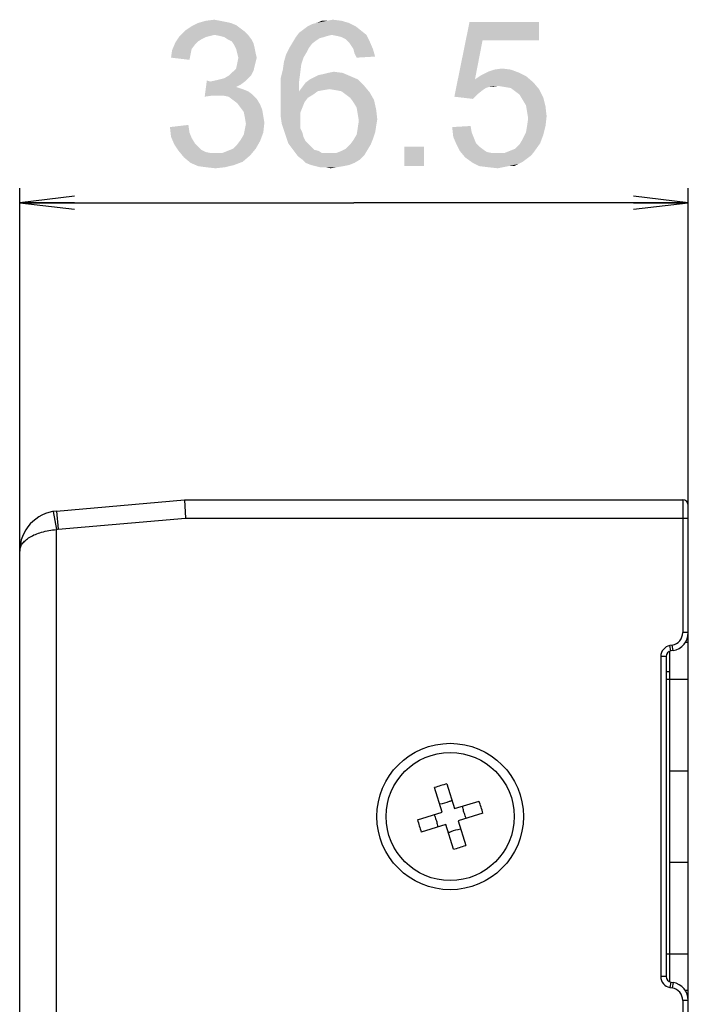
# Model space of a CAD drawing. Units: millimetres. Extents: x 0 to 1189, y 0 to 841.
# Drawn here: x 629 to 666, y 420 to 474 of the extents above; entities that cross this region are included whole.
import ezdxf

# ---------------------------------------------------------------- set-up
doc = ezdxf.new("R2010")
doc.units = ezdxf.units.MM
doc.header["$LTSCALE"] = 65.395
doc.layers.get('0').update_dxf_attribs({"linetype": 'CONTINUOUS'})
for name, color, linetype in [('3_ALL_AXES', 7, 'CONTINUOUS'), ('7_ALL_FEATURES', 7, 'CONTINUOUS'), ('DEF_DRAFT_DIM', 7, 'CONTINUOUS')]:
    doc.layers.add(name, color=color, linetype=linetype)
doc.styles.add('TEXTSTYLE_2', font='ar_wgl__.ttf')
doc.dimstyles.new('DIMSTYLE_2', dxfattribs={"dimtxt": 8, "dimasz": 3, "dimexe": 0.8, "dimexo": 0.2, "dimgap": 2, "dimtad": 1, "dimdsep": 46, "dimtxsty": 'TEXTSTYLE_2', "dimblk": 'OPEN', "dimblk1": 'OPEN', "dimblk2": 'OPEN', "dimcen": 0.09, "dimazin": 2, "dimtp": 0.3, "dimtm": 0.3, "dimtfac": 1, "dimtofl": 0, "dimtmove": 0, "dimatfit": 3, "dimldrblk": 'OPEN', "dimfxl": 1, "dimtolj": 1, "dimarcsym": 0})

# ---------------------------------------------------------------- blocks, each defined once
blk = doc.blocks.new('_OPEN')
at = {"color": 0, "linetype": 'ByBlock'}
for p, q in [((0, 0), (-1, 0.117)), ((-1, -0.117), (0, 0)), ((-1, 0), (0, 0))]:
    blk.add_line(p, q, dxfattribs=at)
blk = doc.blocks.new('*D6')
at = {"layer": 'DEF_DRAFT_DIM', "color": 2, "linetype": 'Continuous', "transparency": 16777216}
for p, q in [((629.232, 355.499), (629.232, 464.734)), ((665.732, 361.101), (665.732, 464.734)), ((629.232, 463.934), (647.482, 463.934)), ((665.732, 463.934), (647.482, 463.934))]:
    blk.add_line(p, q, dxfattribs=at)
at = {"layer": 'DEF_DRAFT_DIM', "color": 2, "linetype": 'Continuous', "transparency": 16777216, "xscale": 3, "yscale": 3, "zscale": 3, "rotation": 180}
blk.add_blockref('_OPEN', (629.232, 463.934), dxfattribs=at)
at = {"layer": 'DEF_DRAFT_DIM', "color": 2, "linetype": 'Continuous', "transparency": 16777216, "xscale": 3, "yscale": 3, "zscale": 3}
blk.add_blockref('_OPEN', (665.732, 463.934), dxfattribs=at)

msp = doc.modelspace()

# ---------------------------------------------------------------- linework, layer by layer
at = {"layer": '3_ALL_AXES', "color": 7, "linetype": 'Continuous'}
msp.add_line((664.732, 438.301), (664.532, 438.301), dxfattribs=at)
for radius in [4, 3.5]:
    msp.add_circle((652.732, 430.401), radius, dxfattribs=at)
at = {"layer": '7_ALL_FEATURES', "color": 7, "linetype": 'Continuous'}
for p, q in [((631.24, 447.089), (638.232, 447.701)), ((638.232, 447.701), (638.276, 446.701)), ((638.232, 447.701), (665.432, 447.701)), ((665.432, 447.701), (665.432, 440.452)), ((631.066, 447.067), (631.232, 446.081)), ((631.24, 447.089), (631.328, 446.093)), ((665.732, 262.001), (665.732, 447.401)), ((631.328, 446.093), (638.276, 446.701)), ((638.276, 446.701), (665.732, 446.701)), ((631.232, 261.701), (631.232, 446.081)), ((629.232, 263.701), (629.232, 444.898)), ((665.732, 440.452), (665.432, 440.452)), ((664.854, 439.762), (664.728, 439.74)), ((664.78, 439.445), (664.728, 439.74)), ((664.906, 439.467), (664.854, 439.762)), ((665.732, 439.901), (665.559, 439.901)), ((664.232, 439.149), (664.232, 421.653)), ((664.532, 439.149), (664.232, 439.149)), ((664.532, 439.149), (664.532, 421.653)), ((664.732, 421.373), (664.732, 439.429)), ((664.906, 439.467), (664.78, 439.445)), ((664.532, 437.901), (665.732, 437.901)), ((664.732, 432.901), (665.732, 432.901)), ((652.295, 430.634), (651.884, 431.983)), ((652.554, 432.187), (652.965, 430.838)), ((652.965, 430.838), (654.314, 431.249)), ((650.946, 430.222), (652.295, 430.634)), ((654.519, 430.58), (653.169, 430.168)), ((652.5, 429.964), (651.15, 429.553)), ((652.911, 428.615), (652.5, 429.964)), ((653.169, 430.168), (653.58, 428.819)), ((664.732, 427.901), (665.732, 427.901)), ((664.532, 422.901), (665.732, 422.901)), ((664.532, 421.653), (664.232, 421.653)), ((664.78, 421.357), (664.728, 421.062)), ((664.78, 421.357), (664.906, 421.335)), ((664.906, 421.335), (664.854, 421.04)), ((664.728, 421.062), (664.854, 421.04)), ((665.732, 420.901), (665.559, 420.901)), ((665.432, 420.35), (665.432, 301.452)), ((665.732, 420.35), (665.432, 420.35))]:
    msp.add_line(p, q, dxfattribs=at)
for centre, radius, start, end in [((665.432, 447.401), 0.3, 0, 90), ((631.432, 444.898), 2.2, 95, 180), ((631.432, 444.898), 1.2, 95, 99.5941), ((664.732, 440.452), 0.7, 280, 360), ((664.732, 440.452), 1, 280, 360), ((664.832, 439.149), 0.6, 100, 180), ((664.832, 439.149), 0.3, 100, 180), ((657.962, 413.245), 19.699, 105.9354, 107.9715), ((635.577, 425.171), 19.699, 15.9354, 17.9715), ((669.888, 435.631), 19.699, 195.9354, 197.9715), ((647.503, 447.556), 19.699, 285.9354, 287.9715), ((664.832, 421.653), 0.6, 180, 260), ((664.832, 421.653), 0.3, 180, 260), ((664.732, 420.35), 1, 0, 80), ((664.732, 420.35), 0.7, 0, 80)]:
    msp.add_arc(centre, radius, start, end, dxfattribs=at)
for points, knots in [([(629.232, 444.897), (629.232, 444.966), (629.258, 445.11), (629.367, 445.312), (629.544, 445.501), (629.885, 445.744), (630.455, 445.971), (630.959, 446.058), (631.232, 446.081)], [0, 0, 0, 0, 0.08217, 0.171289, 0.272746, 0.389684, 0.671344, 1, 1, 1, 1]), ([(652.829, 431.283), (652.777, 431.257), (652.562, 431.165), (652.334, 431.104), (652.16, 431.078)], [0, 0, 0, 0, 0.248284, 1, 1, 1, 1]), ([(653.487, 430.631), (653.461, 430.715), (653.433, 430.829), (653.414, 430.945), (653.41, 430.973)], [0, 0, 0, 0, 0.75353, 1, 1, 1, 1]), ([(651.851, 430.498), (651.863, 430.472), (651.912, 430.365), (651.952, 430.255), (651.978, 430.171)], [0, 0, 0, 0, 0.24647, 1, 1, 1, 1]), ([(653.614, 430.304), (653.601, 430.33), (653.553, 430.436), (653.513, 430.547), (653.487, 430.631)], [0, 0, 0, 0, 0.24647, 1, 1, 1, 1]), ([(651.978, 430.171), (652.003, 430.086), (652.031, 429.972), (652.05, 429.857), (652.055, 429.828)], [0, 0, 0, 0, 0.75353, 1, 1, 1, 1]), ([(652.635, 429.519), (652.687, 429.544), (652.902, 429.637), (653.131, 429.698), (653.305, 429.723)], [0, 0, 0, 0, 0.248284, 1, 1, 1, 1])]:
    msp.add_open_spline(points, degree=3, knots=knots, dxfattribs=at)
at = {"layer": 'DEF_DRAFT_DIM', "color": 2, "linetype": 'Continuous'}
for points in [[(639.39, 473.875), (639.864, 473.934), (640.16, 473.875)], [(646.027, 473.875), (646.323, 473.934), (646.798, 473.875)], [(641.286, 473.46), (638.264, 473.341), (638.62, 473.578)], [(638.264, 473.341), (641.286, 473.46), (641.523, 473.282)], [(640.753, 473.756), (641.049, 473.638), (638.62, 473.578)], [(640.753, 473.756), (638.62, 473.578), (638.975, 473.756)], [(638.62, 473.578), (641.049, 473.638), (641.286, 473.46)], [(640.16, 473.875), (640.457, 473.816), (638.975, 473.756)], [(640.16, 473.875), (638.975, 473.756), (639.39, 473.875)], [(638.975, 473.756), (640.457, 473.816), (640.753, 473.756)], [(647.864, 473.341), (644.486, 473.223), (644.723, 473.401)], [(647.568, 473.578), (644.723, 473.401), (644.96, 473.578)], [(644.723, 473.401), (647.568, 473.578), (647.864, 473.341)], [(644.96, 473.578), (645.198, 473.697), (647.212, 473.756)], [(644.96, 473.578), (647.212, 473.756), (647.568, 473.578)], [(647.212, 473.756), (645.198, 473.697), (645.435, 473.756)], [(646.027, 473.875), (646.798, 473.875), (645.435, 473.756)], [(646.027, 473.875), (645.435, 473.756), (645.731, 473.875)], [(645.435, 473.756), (646.798, 473.875), (647.212, 473.756)], [(654.501, 472.808), (652.96, 469.727), (653.79, 473.816)], [(653.79, 473.816), (657.583, 473.816), (654.501, 472.808)], [(654.501, 472.808), (657.583, 473.816), (657.583, 472.808)], [(639.627, 473.045), (639.39, 472.986), (637.731, 472.69)], [(639.627, 473.045), (637.731, 472.69), (637.968, 473.045)], [(639.39, 472.986), (639.153, 472.867), (637.731, 472.69)], [(639.153, 472.867), (638.975, 472.749), (637.731, 472.69)], [(641.523, 473.282), (637.968, 473.045), (638.264, 473.341)], [(641.523, 473.282), (639.864, 473.104), (637.968, 473.045)], [(637.968, 473.045), (639.864, 473.104), (639.627, 473.045)], [(639.864, 473.104), (641.523, 473.282), (641.701, 473.104)], [(641.701, 473.104), (640.16, 473.045), (639.864, 473.104)], [(640.398, 472.986), (640.16, 473.045), (641.701, 473.104)], [(640.575, 472.867), (640.398, 472.986), (641.701, 473.104)], [(640.575, 472.867), (641.701, 473.104), (641.879, 472.867)], [(641.879, 472.867), (640.812, 472.749), (640.575, 472.867)], [(640.812, 472.749), (641.879, 472.867), (641.998, 472.63)], [(645.849, 472.986), (645.612, 472.927), (644.131, 472.69)], [(645.849, 472.986), (644.131, 472.69), (644.309, 472.986)], [(645.612, 472.927), (645.435, 472.808), (644.131, 472.69)], [(646.264, 473.104), (644.309, 472.986), (644.486, 473.223)], [(646.264, 473.104), (646.027, 473.045), (644.309, 472.986)], [(644.309, 472.986), (646.027, 473.045), (645.849, 472.986)], [(646.264, 473.104), (644.486, 473.223), (647.864, 473.341)], [(646.264, 473.104), (647.864, 473.341), (648.16, 473.104)], [(648.16, 473.104), (646.56, 473.045), (646.264, 473.104)], [(646.798, 472.986), (646.56, 473.045), (648.16, 473.104)], [(647.035, 472.867), (646.798, 472.986), (648.16, 473.104)], [(647.035, 472.867), (648.16, 473.104), (648.338, 472.749)], [(648.338, 472.749), (647.212, 472.69), (647.035, 472.867)], [(638.798, 472.571), (637.553, 472.275), (637.731, 472.69)], [(638.798, 472.571), (638.62, 472.334), (637.553, 472.275)], [(637.553, 472.275), (638.62, 472.334), (638.56, 472.038)], [(637.731, 472.69), (638.975, 472.749), (638.798, 472.571)], [(641.998, 472.63), (640.931, 472.571), (640.812, 472.749)], [(640.931, 472.571), (641.998, 472.63), (642.057, 472.393)], [(642.057, 472.393), (641.049, 472.334), (640.931, 472.571)], [(641.109, 472.097), (641.049, 472.334), (642.057, 472.393)], [(641.109, 472.097), (642.057, 472.393), (642.116, 472.097)], [(645.02, 472.393), (644.901, 472.156), (643.775, 472.038)], [(645.02, 472.393), (643.775, 472.038), (643.953, 472.393)], [(645.198, 472.63), (643.953, 472.393), (644.131, 472.69)], [(643.953, 472.393), (645.198, 472.63), (645.02, 472.393)], [(644.131, 472.69), (645.435, 472.808), (645.198, 472.63)], [(647.331, 472.512), (647.212, 472.69), (648.338, 472.749)], [(647.449, 472.334), (647.331, 472.512), (648.338, 472.749)], [(647.449, 472.334), (648.338, 472.749), (648.516, 472.334)], [(648.516, 472.334), (647.509, 472.097), (647.449, 472.334)], [(647.509, 472.097), (648.516, 472.334), (648.635, 471.919)], [(654.501, 472.808), (654.086, 470.675), (652.96, 469.727)], [(638.56, 472.038), (637.494, 471.86), (637.553, 472.275)], [(637.494, 471.86), (638.56, 472.038), (638.501, 471.741)], [(642.116, 472.097), (641.168, 471.86), (641.109, 472.097)], [(642.175, 471.86), (642.116, 471.623), (641.109, 471.564)], [(642.175, 471.86), (641.109, 471.564), (641.168, 471.86)], [(641.168, 471.86), (642.116, 472.097), (642.175, 471.86)], [(644.723, 471.86), (643.657, 471.623), (643.775, 472.038)], [(643.657, 471.623), (644.723, 471.86), (644.605, 471.504)], [(643.775, 472.038), (644.901, 472.156), (644.723, 471.86)], [(648.635, 471.919), (647.627, 471.86), (647.509, 472.097)], [(641.998, 471.149), (640.872, 471.09), (641.049, 471.267)], [(642.057, 471.386), (641.049, 471.267), (641.109, 471.564)], [(641.049, 471.267), (642.057, 471.386), (641.998, 471.149)], [(641.109, 471.564), (642.116, 471.623), (642.057, 471.386)], [(644.605, 471.504), (643.598, 471.208), (643.657, 471.623)], [(643.598, 471.208), (644.605, 471.504), (644.546, 471.03)], [(655.153, 471.208), (655.568, 471.267), (656.042, 471.208)], [(639.627, 470.556), (639.923, 470.616), (641.701, 470.734)], [(639.627, 470.556), (641.701, 470.734), (641.523, 470.556)], [(639.923, 470.616), (640.16, 470.675), (641.701, 470.734)], [(641.701, 470.734), (640.16, 470.675), (640.398, 470.734)], [(641.879, 470.912), (640.398, 470.734), (640.694, 470.912)], [(640.398, 470.734), (641.879, 470.912), (641.701, 470.734)], [(640.694, 470.912), (640.872, 471.09), (641.998, 471.149)], [(640.694, 470.912), (641.998, 471.149), (641.879, 470.912)], [(644.546, 471.03), (643.479, 470.734), (643.598, 471.208)], [(643.479, 470.734), (644.546, 471.03), (644.486, 470.556)], [(644.486, 470.556), (643.479, 470.201), (643.479, 470.734)], [(645.079, 470.675), (645.316, 470.793), (647.272, 470.853)], [(645.079, 470.675), (647.272, 470.853), (647.686, 470.675)], [(647.272, 470.853), (645.316, 470.793), (645.553, 470.912)], [(645.553, 470.912), (645.849, 470.971), (646.857, 471.03)], [(645.553, 470.912), (646.857, 471.03), (647.272, 470.853)], [(646.857, 471.03), (645.849, 470.971), (646.086, 471.03)], [(646.086, 471.03), (646.383, 471.09), (646.857, 471.03)], [(656.872, 470.853), (654.086, 470.675), (654.442, 470.912)], [(654.086, 470.675), (656.872, 470.853), (657.286, 470.497)], [(656.516, 471.03), (654.442, 470.912), (654.798, 471.09)], [(654.442, 470.912), (656.516, 471.03), (656.872, 470.853)], [(656.042, 471.208), (654.798, 471.09), (655.153, 471.208)], [(654.798, 471.09), (656.042, 471.208), (656.516, 471.03)], [(639.627, 470.556), (639.331, 469.727), (639.449, 470.616)], [(641.523, 470.556), (641.286, 470.378), (639.331, 469.727)], [(639.627, 470.556), (641.523, 470.556), (639.331, 469.727)], [(641.286, 470.378), (641.049, 470.26), (639.331, 469.727)], [(641.049, 470.26), (641.405, 470.141), (639.331, 469.727)], [(643.479, 470.201), (644.486, 470.556), (644.486, 470.023)], [(644.486, 470.023), (643.479, 469.667), (643.479, 470.201)], [(646.146, 470.141), (644.486, 470.023), (644.664, 470.26)], [(648.042, 470.319), (644.664, 470.26), (644.842, 470.497)], [(646.146, 470.141), (644.664, 470.26), (648.042, 470.319)], [(647.686, 470.675), (644.842, 470.497), (645.079, 470.675)], [(644.842, 470.497), (647.686, 470.675), (648.042, 470.319)], [(646.501, 470.082), (646.146, 470.141), (648.042, 470.319)], [(646.798, 470.023), (646.501, 470.082), (648.042, 470.319)], [(646.798, 470.023), (648.042, 470.319), (648.338, 469.964)], [(654.086, 470.675), (654.857, 470.26), (652.96, 469.727)], [(654.857, 470.26), (654.679, 470.201), (652.96, 469.727)], [(654.679, 470.201), (654.501, 470.082), (652.96, 469.727)], [(654.086, 470.675), (657.286, 470.497), (655.331, 470.319)], [(654.086, 470.675), (655.331, 470.319), (654.857, 470.26)], [(654.857, 470.26), (655.331, 470.319), (655.094, 470.26)], [(655.686, 470.26), (655.331, 470.319), (657.286, 470.497)], [(656.042, 470.201), (655.686, 470.26), (657.286, 470.497)], [(656.042, 470.201), (657.286, 470.497), (657.583, 470.141)], [(657.583, 470.141), (656.279, 470.023), (656.042, 470.201)], [(641.405, 470.141), (639.746, 469.786), (639.331, 469.727)], [(641.405, 470.141), (641.701, 470.023), (639.746, 469.786)], [(641.701, 470.023), (641.938, 469.845), (639.746, 469.786)], [(640.042, 469.786), (639.746, 469.786), (641.938, 469.845)], [(640.338, 469.786), (640.042, 469.786), (641.938, 469.845)], [(640.635, 469.727), (640.338, 469.786), (641.938, 469.845)], [(640.635, 469.727), (641.938, 469.845), (642.175, 469.608)], [(642.175, 469.608), (640.872, 469.549), (640.635, 469.727)], [(641.109, 469.371), (640.872, 469.549), (642.175, 469.608)], [(641.109, 469.371), (642.175, 469.608), (642.353, 469.312)], [(645.494, 470.023), (645.257, 469.845), (643.479, 469.667)], [(644.486, 470.023), (645.494, 470.023), (643.479, 469.667)], [(643.479, 469.667), (645.257, 469.845), (644.96, 469.667)], [(644.96, 469.667), (644.783, 469.43), (643.479, 469.134)], [(644.96, 469.667), (643.479, 469.134), (643.479, 469.667)], [(646.146, 470.141), (645.79, 470.082), (644.486, 470.023)], [(644.486, 470.023), (645.79, 470.082), (645.494, 470.023)], [(648.338, 469.964), (647.035, 469.845), (646.798, 470.023)], [(647.272, 469.667), (647.035, 469.845), (648.338, 469.964)], [(647.272, 469.667), (648.338, 469.964), (648.575, 469.549)], [(648.575, 469.549), (647.449, 469.43), (647.272, 469.667)], [(654.501, 470.082), (654.205, 469.845), (652.96, 469.727)], [(652.96, 469.727), (654.205, 469.845), (653.968, 469.608)], [(656.516, 469.845), (656.279, 470.023), (657.583, 470.141)], [(656.516, 469.845), (657.583, 470.141), (657.82, 469.667)], [(657.82, 469.667), (656.694, 469.549), (656.516, 469.845)], [(656.872, 469.253), (656.694, 469.549), (657.82, 469.667)], [(656.872, 469.253), (657.82, 469.667), (657.938, 469.193)], [(642.353, 469.312), (641.286, 469.134), (641.109, 469.371)], [(641.286, 469.134), (642.353, 469.312), (642.472, 469.016)], [(642.472, 469.016), (641.464, 468.897), (641.286, 469.134)], [(643.479, 469.134), (644.783, 469.43), (644.664, 469.134)], [(644.664, 469.134), (644.546, 468.838), (643.479, 468.66)], [(644.664, 469.134), (643.479, 468.66), (643.479, 469.134)], [(647.627, 469.134), (647.449, 469.43), (648.575, 469.549)], [(647.627, 469.134), (648.575, 469.549), (648.694, 469.016)], [(648.694, 469.016), (647.686, 468.778), (647.627, 469.134)], [(657.938, 469.193), (656.931, 468.897), (656.872, 469.253)], [(656.931, 468.897), (657.938, 469.193), (657.998, 468.66)], [(641.464, 468.897), (642.472, 469.016), (642.531, 468.66)], [(642.531, 468.66), (641.523, 468.601), (641.464, 468.897)], [(641.523, 468.601), (642.531, 468.66), (642.59, 468.304)], [(642.59, 468.304), (641.583, 468.245), (641.523, 468.601)], [(643.479, 468.66), (644.546, 468.838), (644.546, 468.482)], [(644.546, 468.482), (643.538, 468.245), (643.479, 468.66)], [(647.686, 468.778), (648.694, 469.016), (648.753, 468.482)], [(648.753, 468.482), (647.746, 468.423), (647.686, 468.778)], [(657.998, 468.66), (656.99, 468.541), (656.931, 468.897)], [(656.931, 468.127), (656.99, 468.541), (657.998, 468.66)], [(656.931, 468.127), (657.998, 468.66), (657.938, 468.127)], [(637.435, 468.067), (638.442, 468.186), (638.501, 467.771)], [(638.501, 467.771), (637.494, 467.534), (637.435, 468.067)], [(641.523, 467.949), (641.583, 468.245), (642.59, 468.304)], [(641.523, 467.949), (642.59, 468.304), (642.531, 467.771)], [(643.538, 468.245), (644.546, 468.482), (644.546, 468.245)], [(644.546, 468.245), (643.657, 467.89), (643.538, 468.245)], [(644.546, 468.245), (644.546, 468.008), (643.657, 467.89)], [(643.657, 467.89), (644.546, 468.008), (644.664, 467.771)], [(648.635, 467.771), (647.627, 467.653), (647.686, 468.008)], [(648.694, 468.127), (647.686, 468.008), (647.746, 468.423)], [(647.686, 468.008), (648.694, 468.127), (648.635, 467.771)], [(647.746, 468.423), (648.753, 468.482), (648.694, 468.127)], [(652.842, 468.067), (653.849, 468.127), (653.909, 467.771)], [(653.909, 467.771), (652.901, 467.534), (652.842, 468.067)], [(657.938, 468.127), (656.872, 467.771), (656.931, 468.127)], [(656.872, 467.771), (657.938, 468.127), (657.82, 467.653)], [(637.494, 467.534), (638.501, 467.771), (638.62, 467.475)], [(638.62, 467.475), (637.672, 467.119), (637.494, 467.534)], [(638.62, 467.475), (638.798, 467.178), (637.672, 467.119)], [(641.286, 467.356), (641.464, 467.653), (642.531, 467.771)], [(641.286, 467.356), (642.531, 467.771), (642.353, 467.297)], [(642.531, 467.771), (641.464, 467.653), (641.523, 467.949)], [(644.664, 467.771), (643.775, 467.534), (643.657, 467.89)], [(643.775, 467.534), (644.664, 467.771), (644.723, 467.534)], [(644.723, 467.534), (643.894, 467.178), (643.775, 467.534)], [(644.723, 467.534), (644.842, 467.297), (643.894, 467.178)], [(648.516, 467.416), (647.449, 467.356), (647.627, 467.653)], [(647.627, 467.653), (648.635, 467.771), (648.516, 467.416)], [(652.901, 467.534), (653.909, 467.771), (654.027, 467.475)], [(654.027, 467.475), (653.079, 467.119), (652.901, 467.534)], [(654.027, 467.475), (654.146, 467.178), (653.079, 467.119)], [(657.82, 467.653), (656.694, 467.416), (656.872, 467.771)], [(656.694, 467.416), (657.82, 467.653), (657.642, 467.178)], [(637.672, 467.119), (638.798, 467.178), (638.975, 467.001)], [(638.975, 467.001), (637.909, 466.764), (637.672, 467.119)], [(638.975, 467.001), (639.153, 466.823), (637.909, 466.764)], [(640.872, 466.882), (641.109, 467.119), (642.353, 467.297)], [(640.872, 466.882), (642.353, 467.297), (642.116, 466.882)], [(642.353, 467.297), (641.109, 467.119), (641.286, 467.356)], [(643.894, 467.178), (644.842, 467.297), (645.02, 467.119)], [(645.02, 467.119), (644.072, 466.941), (643.894, 467.178)], [(645.02, 467.119), (645.138, 467.001), (644.072, 466.941)], [(644.072, 466.941), (645.138, 467.001), (645.316, 466.823)], [(645.316, 466.823), (644.249, 466.704), (644.072, 466.941)], [(648.398, 467.119), (647.035, 466.882), (647.272, 467.119)], [(647.035, 466.882), (648.398, 467.119), (648.22, 466.823)], [(647.272, 467.119), (647.449, 467.356), (648.516, 467.416)], [(647.272, 467.119), (648.516, 467.416), (648.398, 467.119)], [(651.301, 467.001), (650.235, 465.934), (650.235, 467.001)], [(650.235, 465.934), (651.301, 467.001), (651.301, 465.934)], [(653.079, 467.119), (654.146, 467.178), (654.323, 467.001)], [(654.323, 467.001), (653.257, 466.764), (653.079, 467.119)], [(654.323, 467.001), (654.56, 466.823), (653.257, 466.764)], [(655.983, 466.764), (656.279, 466.882), (657.642, 467.178)], [(655.983, 466.764), (657.642, 467.178), (657.346, 466.764)], [(656.279, 466.882), (656.516, 467.119), (657.642, 467.178)], [(657.642, 467.178), (656.516, 467.119), (656.694, 467.416)], [(637.909, 466.764), (639.153, 466.823), (639.39, 466.704)], [(639.39, 466.704), (638.205, 466.408), (637.909, 466.764)], [(639.39, 466.704), (639.686, 466.645), (638.205, 466.408)], [(640.279, 466.645), (641.82, 466.527), (638.205, 466.408)], [(639.923, 466.645), (640.279, 466.645), (638.205, 466.408)], [(639.686, 466.645), (639.923, 466.645), (638.205, 466.408)], [(638.205, 466.408), (641.82, 466.527), (641.405, 466.171)], [(641.405, 466.171), (638.56, 466.112), (638.205, 466.408)], [(640.279, 466.645), (640.575, 466.764), (642.116, 466.882)], [(640.279, 466.645), (642.116, 466.882), (641.82, 466.527)], [(642.116, 466.882), (640.575, 466.764), (640.872, 466.882)], [(645.316, 466.823), (645.553, 466.764), (644.249, 466.704)], [(644.249, 466.704), (645.553, 466.764), (645.731, 466.645)], [(645.731, 466.645), (644.427, 466.467), (644.249, 466.704)], [(646.501, 466.645), (648.042, 466.527), (644.427, 466.467)], [(646.146, 466.645), (646.501, 466.645), (644.427, 466.467)], [(645.968, 466.645), (646.146, 466.645), (644.427, 466.467)], [(645.731, 466.645), (645.968, 466.645), (644.427, 466.467)], [(644.664, 466.29), (644.427, 466.467), (648.042, 466.527)], [(644.664, 466.29), (648.042, 466.527), (647.805, 466.29)], [(646.501, 466.645), (646.798, 466.764), (648.22, 466.823)], [(646.501, 466.645), (648.22, 466.823), (648.042, 466.527)], [(648.22, 466.823), (646.798, 466.764), (647.035, 466.882)], [(653.257, 466.764), (654.56, 466.823), (654.738, 466.704)], [(654.738, 466.704), (653.553, 466.408), (653.257, 466.764)], [(654.738, 466.704), (655.035, 466.645), (653.553, 466.408)], [(655.686, 466.645), (657.168, 466.527), (653.553, 466.408)], [(655.331, 466.645), (655.686, 466.645), (653.553, 466.408)], [(655.035, 466.645), (655.331, 466.645), (653.553, 466.408)], [(653.553, 466.408), (657.168, 466.527), (656.931, 466.349)], [(656.931, 466.349), (653.968, 466.112), (653.553, 466.408)], [(657.346, 466.764), (655.686, 466.645), (655.983, 466.764)], [(655.686, 466.645), (657.346, 466.764), (657.168, 466.527)], [(638.56, 466.112), (641.405, 466.171), (640.931, 465.993)], [(640.931, 465.993), (638.975, 465.934), (638.56, 466.112)], [(639.39, 465.875), (638.975, 465.934), (640.931, 465.993)], [(639.39, 465.875), (640.931, 465.993), (640.457, 465.875)], [(640.457, 465.875), (639.923, 465.816), (639.39, 465.875)], [(647.805, 466.29), (644.842, 466.112), (644.664, 466.29)], [(644.842, 466.112), (647.805, 466.29), (647.509, 466.112)], [(647.509, 466.112), (645.138, 465.993), (644.842, 466.112)], [(645.138, 465.993), (647.509, 466.112), (647.212, 465.993)], [(647.212, 465.993), (645.375, 465.934), (645.138, 465.993)], [(645.375, 465.934), (647.212, 465.993), (646.916, 465.934)], [(646.916, 465.934), (645.612, 465.875), (645.375, 465.934)], [(645.909, 465.875), (645.612, 465.875), (646.916, 465.934)], [(645.909, 465.875), (646.916, 465.934), (646.56, 465.875)], [(646.56, 465.875), (646.205, 465.816), (645.909, 465.875)], [(656.931, 466.349), (656.694, 466.171), (653.968, 466.112)], [(653.968, 466.112), (656.694, 466.171), (656.457, 466.053)], [(656.457, 466.053), (654.323, 465.934), (653.968, 466.112)], [(655.923, 465.934), (654.323, 465.934), (656.457, 466.053)], [(655.923, 465.934), (654.798, 465.875), (654.323, 465.934)], [(654.798, 465.875), (655.923, 465.934), (655.627, 465.875)], [(655.627, 465.875), (655.331, 465.816), (654.798, 465.875)], [(655.923, 465.934), (656.457, 466.053), (656.22, 465.934)]]:
    msp.add_solid(points, dxfattribs=at)

# ---------------------------------------------------------------- dimensions: what is measured, and where the dimension line sits
dim = msp.add_linear_dim(base=(665.732, 463.934), p1=(629.232, 355.299), p2=(665.732, 360.901), dimstyle='DIMSTYLE_2', dxfattribs=at)
dim.commit()
dim.dimension.update_dxf_attribs({"geometry": '*D6', "text_midpoint": (636.901, 463.934), "dimtype": 160})

doc.saveas('drawing.dxf')
